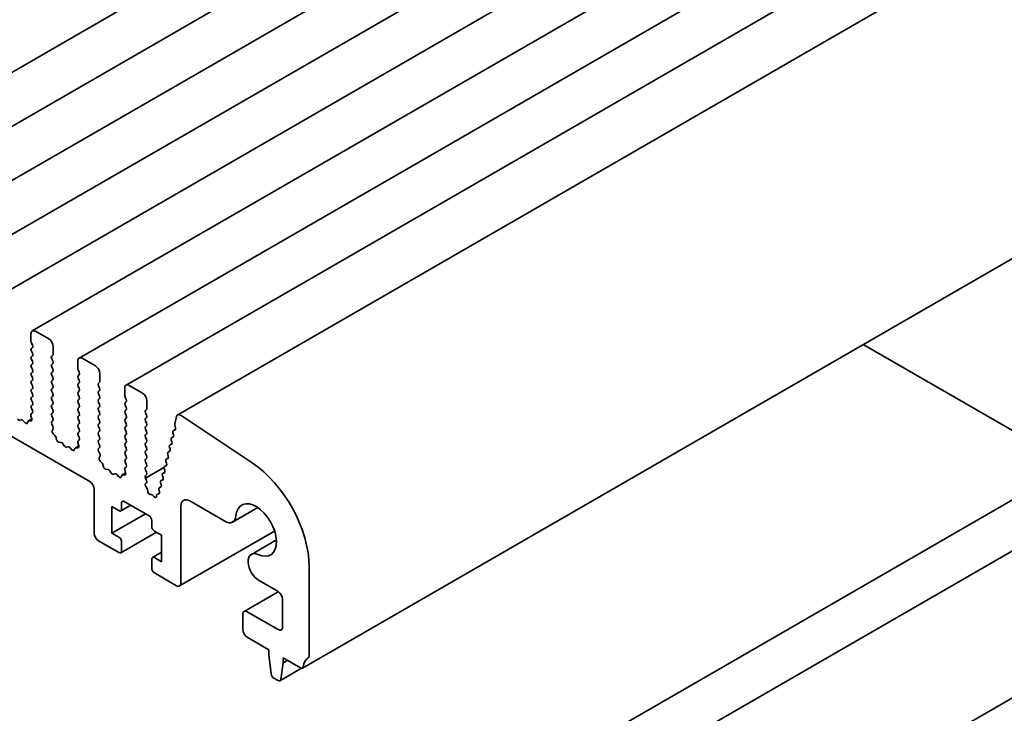
# Model space of a CAD drawing. Units: millimetres. Extents: x 0 to 5123, y 0 to 984.
# Drawn here: x 585 to 648, y 206 to 250 of the extents above; entities that cross this region are included whole.
import ezdxf

# ---------------------------------------------------------------- set-up
doc = ezdxf.new("R2010")
doc.units = ezdxf.units.MM
doc.header["$LTSCALE"] = 2
doc.layers.add('Visible (ISO)', color=7, linetype='Continuous', lineweight=35)

msp = doc.modelspace()

# ---------------------------------------------------------------- linework, layer by layer
at = {"layer": 'Visible (ISO)'}
for p, q in [((653.7588, 286.6618), (570.603, 238.6518)), ((656.7569, 284.9308), (573.6012, 236.9208)), ((659.755, 283.1998), (576.5993, 235.1898)), ((662.7532, 281.4688), (579.5974, 233.4588)), ((665.7513, 279.7379), (582.5956, 231.7279)), ((487.223, 279.2771), (589.2727, 220.3588)), ((668.7494, 278.0069), (585.5937, 229.9969)), ((671.7476, 276.2759), (588.5918, 228.2659)), ((674.7457, 274.5449), (591.59, 226.535)), ((678.0491, 272.637), (594.8934, 224.627)), ((686.0228, 256.4296), (602.8671, 208.4196)), ((682.2976, 238.8314), (599.1419, 190.8214)), ((685.126, 237.1984), (601.9703, 189.1884)), ((700.9495, 236.9317), (617.2281, 188.5951)), ((586.6422, 229.4872), (585.7937, 229.9771)), ((585.5108, 229.8138), (585.5108, 229.3239)), ((585.5335, 229.2324), (585.6014, 229.0887)), ((585.6014, 228.932), (585.5335, 228.8666)), ((585.5335, 228.7099), (585.6014, 228.5662)), ((586.9251, 228.5074), (586.9251, 228.9973)), ((638.7384, 229.1299), (652.1163, 221.4062)), ((585.6014, 228.4094), (585.5335, 228.3441)), ((585.5335, 228.1873), (585.6014, 228.0436)), ((586.8345, 228.3768), (586.9024, 228.4421)), ((586.9024, 228.0763), (586.8345, 228.22)), ((588.509, 228.0828), (588.509, 227.5929)), ((589.6403, 227.7562), (588.7918, 228.2461)), ((585.6014, 227.8869), (585.5335, 227.8215)), ((585.5335, 227.6648), (585.6014, 227.5211)), ((585.6014, 227.3643), (585.5335, 227.299)), ((586.8345, 227.8542), (586.9024, 227.9195)), ((586.9024, 227.5537), (586.8345, 227.6974)), ((586.8345, 227.3316), (586.9024, 227.397)), ((588.5316, 227.5015), (588.5995, 227.3578)), ((585.5335, 227.1422), (585.6014, 226.9985)), ((585.6014, 226.8417), (585.5335, 226.7764)), ((586.9024, 227.0312), (586.8345, 227.1749)), ((586.8345, 226.8091), (586.9024, 226.8744)), ((588.5995, 227.201), (588.5316, 227.1357)), ((588.5316, 226.9789), (588.5995, 226.8352)), ((589.8327, 226.6458), (589.9006, 226.7111)), ((589.9232, 226.7764), (589.9232, 227.2663)), ((585.5335, 226.6197), (585.6014, 226.4759)), ((585.6014, 226.3192), (585.5335, 226.2539)), ((585.5335, 226.0971), (585.6014, 225.9534)), ((586.9024, 226.5086), (586.8345, 226.6523)), ((586.8345, 226.2865), (586.9024, 226.3518)), ((586.9024, 225.986), (586.8345, 226.1298)), ((588.5995, 226.6784), (588.5316, 226.6131)), ((588.5316, 226.4564), (588.5995, 226.3126)), ((588.5995, 226.1559), (588.5316, 226.0906)), ((589.9006, 226.3453), (589.8327, 226.489)), ((589.8327, 226.1232), (589.9006, 226.1885)), ((591.5071, 226.3518), (591.5071, 225.8619)), ((592.6385, 226.0252), (591.79, 226.5151)), ((585.6014, 225.7966), (585.5335, 225.7313)), ((585.5335, 225.5745), (585.6014, 225.4308)), ((586.8345, 225.764), (586.9024, 225.8293)), ((586.9024, 225.4635), (586.8345, 225.6072)), ((588.5316, 225.9338), (588.5995, 225.7901)), ((588.5995, 225.6333), (588.5316, 225.568)), ((589.9006, 225.8227), (589.8327, 225.9665)), ((589.8327, 225.6007), (589.9006, 225.666)), ((591.5297, 225.7705), (591.5976, 225.6268)), ((591.5976, 225.47), (591.5297, 225.4047)), ((592.9213, 225.0454), (592.9213, 225.5353)), ((585.6014, 225.2741), (585.5335, 225.2087)), ((585.5335, 225.052), (585.6004, 224.9103)), ((586.8345, 225.2414), (586.9024, 225.3067)), ((586.9024, 224.9409), (586.8345, 225.0846)), ((588.5316, 225.4112), (588.5995, 225.2675)), ((588.5995, 225.1108), (588.5316, 225.0454)), ((588.5316, 224.8887), (588.5995, 224.745)), ((589.9006, 225.3002), (589.8327, 225.4439)), ((589.8327, 225.0781), (589.9006, 225.1434)), ((589.9006, 224.7776), (589.8327, 224.9213)), ((591.5297, 225.2479), (591.5976, 225.1042)), ((591.5976, 224.9475), (591.5297, 224.8821)), ((592.8308, 224.9148), (592.8987, 224.9801)), ((584.8857, 224.3151), (584.7884, 224.2839)), ((585.1355, 224.1248), (584.9974, 224.2687)), ((585.3237, 224.2152), (585.2837, 224.1147)), ((585.5629, 224.3699), (585.3497, 224.2468)), ((585.4971, 224.2379), (585.3901, 224.2535)), ((585.5069, 224.5629), (585.5625, 224.3713)), ((585.5992, 224.7524), (585.5225, 224.6828)), ((586.8345, 224.7188), (586.9024, 224.7842)), ((586.9024, 224.4184), (586.8345, 224.5621)), ((586.8355, 224.1972), (586.9024, 224.2616)), ((588.5995, 224.5882), (588.5316, 224.5229)), ((588.5316, 224.3661), (588.5995, 224.2224)), ((589.8327, 224.5555), (589.9006, 224.6209)), ((589.9006, 224.2551), (589.8327, 224.3988)), ((591.5297, 224.7254), (591.5976, 224.5817)), ((591.5976, 224.4249), (591.5297, 224.3596)), ((591.5297, 224.2028), (591.5976, 224.0591)), ((592.8987, 224.6143), (592.8308, 224.758)), ((592.8308, 224.3922), (592.8987, 224.4576)), ((592.8987, 224.0918), (592.8308, 224.2355)), ((594.8189, 224.518), (594.705, 224.0562)), ((599.6513, 221.564), (595.1155, 224.5934)), ((586.9134, 223.8798), (586.8367, 224.0379)), ((586.8734, 223.6144), (586.929, 223.7418)), ((588.5995, 224.0656), (588.5316, 224.0003)), ((588.5316, 223.8436), (588.5995, 223.6999)), ((589.8327, 224.033), (589.9006, 224.0983)), ((589.9006, 223.7325), (589.8327, 223.8762)), ((589.8327, 223.5104), (589.9006, 223.5758)), ((591.5976, 223.9023), (591.5297, 223.837)), ((591.5297, 223.6803), (591.5976, 223.5366)), ((592.8308, 223.8697), (592.8987, 223.935)), ((592.8987, 223.5692), (592.8308, 223.7129)), ((594.7458, 223.6893), (594.6134, 223.6129)), ((594.7318, 223.6782), (594.6143, 223.6134)), ((594.7096, 223.9741), (594.758, 223.8045)), ((587.0458, 223.2976), (586.9388, 223.4055)), ((587.1522, 223.0359), (587.1122, 223.1825)), ((588.5973, 223.0214), (588.5207, 222.9519)), ((588.5995, 223.5431), (588.5316, 223.4778)), ((588.5316, 223.321), (588.5985, 223.1793)), ((589.9006, 223.21), (589.8327, 223.3537)), ((589.8327, 222.9879), (589.9006, 223.0532)), ((591.5976, 223.3798), (591.5297, 223.3145)), ((591.5297, 223.1577), (591.5976, 223.014)), ((592.8308, 223.3471), (592.8987, 223.4125)), ((592.8987, 223.0467), (592.8308, 223.1904)), ((594.4802, 223.0142), (594.5206, 222.9018)), ((594.6261, 223.2281), (594.5004, 223.1555)), ((594.6124, 223.2173), (594.5013, 223.156)), ((594.5932, 223.4716), (594.6336, 223.3591)), ((587.4385, 222.8593), (587.3004, 222.8749)), ((587.6475, 222.6332), (587.5502, 222.7767)), ((587.8838, 222.5842), (587.7865, 222.5529)), ((588.1336, 222.3938), (587.9955, 222.5377)), ((588.3218, 222.4842), (588.2819, 222.3837)), ((588.561, 222.639), (588.3478, 222.5159)), ((588.4952, 222.5069), (588.3882, 222.5225)), ((588.505, 222.8319), (588.5606, 222.6403)), ((589.9006, 222.6874), (589.8327, 222.8311)), ((589.8336, 222.4662), (589.9006, 222.5306)), ((589.9115, 222.1488), (589.8348, 222.3069)), ((591.5976, 222.8572), (591.5297, 222.7919)), ((591.5297, 222.6351), (591.5976, 222.4914)), ((591.5976, 222.3347), (591.5297, 222.2694)), ((592.8308, 222.8246), (592.8987, 222.8899)), ((592.8987, 222.5241), (592.8308, 222.6678)), ((592.8308, 222.302), (592.8987, 222.3673)), ((594.4002, 222.3134), (594.2745, 222.2408)), ((594.3865, 222.3027), (594.2754, 222.2414)), ((594.3672, 222.5569), (594.4076, 222.4444)), ((594.5132, 222.7707), (594.3875, 222.6982)), ((594.4995, 222.76), (594.3884, 222.6987)), ((589.8716, 221.8834), (589.9272, 222.0108)), ((590.0439, 221.5666), (589.937, 221.6745)), ((591.5297, 222.1126), (591.5976, 221.9689)), ((591.5976, 221.8121), (591.5297, 221.7468)), ((592.8987, 222.0015), (592.8308, 222.1452)), ((592.8308, 221.7795), (592.8987, 221.8448)), ((594.2872, 221.8561), (594.1615, 221.7835)), ((594.2735, 221.8453), (594.1624, 221.784)), ((594.2543, 222.0996), (594.2947, 221.9871)), ((590.1503, 221.305), (590.1104, 221.4516)), ((590.4366, 221.1284), (590.2985, 221.1439)), ((590.6457, 220.9022), (590.5484, 221.0458)), ((591.5031, 221.1009), (591.5587, 220.9093)), ((591.5955, 221.2904), (591.5188, 221.2209)), ((591.5297, 221.59), (591.5967, 221.4483)), ((592.8987, 221.479), (592.8308, 221.6227)), ((592.8308, 221.2569), (592.8987, 221.3222)), ((592.8987, 220.9564), (592.8308, 221.1001)), ((594.0155, 221.2587), (592.833, 220.5759)), ((594.0283, 221.1849), (594.0687, 221.0724)), ((594.1743, 221.3987), (594.0486, 221.3262)), ((594.1606, 221.388), (594.0495, 221.3267)), ((594.1413, 221.6422), (594.1817, 221.5298)), ((590.8819, 220.8532), (590.7846, 220.822)), ((591.1318, 220.6628), (590.9937, 220.8068)), ((591.3199, 220.7532), (591.28, 220.6527)), ((591.5591, 220.908), (591.3459, 220.7849)), ((591.4933, 220.7759), (591.3864, 220.7916)), ((592.8318, 220.7352), (592.8987, 220.7997)), ((592.8996, 220.4331), (592.833, 220.5759)), ((593.9483, 220.4841), (593.8226, 220.4115)), ((593.9346, 220.4733), (593.8235, 220.412)), ((593.9154, 220.7276), (593.9558, 220.6151)), ((594.0613, 220.9414), (593.9356, 220.8688)), ((594.0476, 220.9306), (593.9365, 220.8693)), ((589.5555, 219.8689), (589.5555, 217.0601)), ((592.8395, 220.2201), (592.8991, 220.2775)), ((592.9322, 219.9031), (592.8509, 220.0417)), ((592.9736, 219.7228), (592.9655, 219.8059)), ((593.6894, 219.8129), (593.7251, 219.7137)), ((593.8354, 220.0267), (593.7097, 219.9542)), ((593.8217, 220.016), (593.7106, 219.9547)), ((593.8024, 220.2702), (593.8428, 220.1578)), ((593.2084, 219.5278), (593.137, 219.5274)), ((593.3718, 219.3959), (593.3124, 219.4666)), ((593.5455, 219.4717), (593.5371, 219.3996)), ((593.7355, 219.6201), (593.5778, 219.529)), ((593.6943, 219.5678), (593.5882, 219.5337)), ((590.6869, 218.7584), (591.1394, 218.4971)), ((590.6869, 217.0601), (590.6869, 218.7584)), ((591.8885, 218.8485), (591.2594, 218.4853)), ((591.3091, 218.5951), (591.3091, 218.987)), ((591.4788, 219.085), (593.0627, 218.1705)), ((595.0992, 213.8594), (595.0992, 218.7894)), ((595.6649, 219.116), (597.909, 217.8204)), ((600.0095, 218.6949), (598.409, 217.7708)), ((592.8365, 218.3012), (590.6869, 217.0601)), ((593.2325, 217.8766), (593.2325, 217.4847)), ((591.1394, 216.7988), (590.6869, 217.0601)), ((593.529, 217.1175), (591.2594, 215.8071)), ((593.4022, 217.1907), (593.8547, 216.9295)), ((593.8547, 216.9295), (593.8547, 215.2312)), ((601.0946, 217.1856), (595.0164, 213.6763)), ((589.8383, 216.5702), (591.1394, 215.819)), ((591.3091, 215.917), (591.3091, 216.5049)), ((601.2046, 216.625), (599.6041, 215.7009)), ((593.2325, 215.3945), (593.2325, 214.8066)), ((593.8547, 215.8349), (593.2822, 215.5043)), ((593.8547, 215.2312), (593.4022, 215.4924)), ((603.3017, 209.2446), (603.3017, 214.8981)), ((593.4022, 214.5126), (594.8164, 213.6961)), ((600.1041, 214.0184), (601.3218, 213.3154)), ((601.3273, 213.3121), (599.1419, 212.0503)), ((601.6046, 212.8255), (601.6046, 211.0507)), ((599.059, 211.8672), (599.059, 210.8874)), ((601.3218, 210.8874), (599.3419, 212.0305)), ((599.3419, 210.3975), (600.7278, 209.5973)), ((600.7278, 209.5973), (600.7278, 209.2707)), ((600.7278, 209.2707), (600.8758, 208.0458)), ((601.6329, 209.0748), (602.7471, 208.4315)), ((601.6329, 208.7482), (601.6329, 209.0748)), ((601.4849, 207.6941), (601.6329, 208.7482)), ((601.9157, 208.9115), (601.6329, 208.7482)), ((602.8163, 208.4086), (601.437, 207.6122)), ((601.0436, 207.782), (601.317, 207.6241))]:
    msp.add_line(p, q, dxfattribs=at)
for centre, major_axis, start_param, end_param in [((585.7937, 229.6505), (-0.2, 0.3464), 5.4977871, 7.0685835), ((585.624, 229.2586), (0.08, -0.1386), 3.9269908, 4.5704919), ((586.6422, 229.1606), (-0.2, 0.3464), 3.9269908, 5.4977871), ((585.624, 228.736), (-0.08, 0.1386), 0.1418971, 1.4288993), ((585.5108, 229.0626), (0.08, -0.1386), 0.1418971, 1.4288993), ((585.624, 228.2135), (-0.08, 0.1386), 0.1418971, 1.4288993), ((585.5108, 228.5401), (0.08, -0.1386), 0.1418971, 1.4288993), ((585.5108, 228.0175), (0.08, -0.1386), 0.1418971, 1.4288993), ((586.9251, 228.2461), (-0.08, 0.1386), 0.1418971, 1.4288993), ((586.8119, 228.5727), (0.08, -0.1386), 0.1418971, 0.7853982), ((586.8119, 228.0502), (0.08, -0.1386), 0.1418971, 1.4288993), ((588.7918, 227.9195), (-0.2, 0.3464), 5.4977871, 7.0685835), ((585.624, 227.6909), (-0.08, 0.1386), 0.1418971, 1.4288993), ((585.5108, 227.4949), (0.08, -0.1386), 0.1418971, 1.4288993), ((586.9251, 227.7236), (-0.08, 0.1386), 0.1418971, 1.4288993), ((586.8119, 227.5276), (0.08, -0.1386), 0.1418971, 1.4288993), ((588.6221, 227.5276), (0.08, -0.1386), 3.9269908, 4.5704919), ((588.509, 227.3316), (0.08, -0.1386), 0.1418971, 1.4288993), ((589.6403, 227.4296), (-0.2, 0.3464), 3.9269908, 5.4977871), ((585.624, 227.1683), (-0.08, 0.1386), 0.1418971, 1.4288993), ((585.624, 226.6458), (-0.08, 0.1386), 0.1418971, 1.4288993), ((585.5108, 226.9724), (0.08, -0.1386), 0.1418971, 1.4288993), ((586.9251, 227.201), (-0.08, 0.1386), 0.1418971, 1.4288993), ((586.9251, 226.6784), (-0.08, 0.1386), 0.1418971, 1.4288993), ((586.8119, 227.005), (0.08, -0.1386), 0.1418971, 1.4288993), ((588.6221, 227.005), (-0.08, 0.1386), 0.1418971, 1.4288993), ((588.509, 226.8091), (0.08, -0.1386), 0.1418971, 1.4288993), ((589.8101, 226.8417), (0.08, -0.1386), 0.1418971, 0.7853982), ((585.624, 226.1232), (-0.08, 0.1386), 0.1418971, 1.4288993), ((585.5108, 226.4498), (0.08, -0.1386), 0.1418971, 1.4288993), ((586.9251, 226.1559), (-0.08, 0.1386), 0.1418971, 1.4288993), ((586.8119, 226.4825), (0.08, -0.1386), 0.1418971, 1.4288993), ((588.6221, 226.4825), (-0.08, 0.1386), 0.1418971, 1.4288993), ((588.6221, 225.9599), (-0.08, 0.1386), 0.1418971, 1.4288993), ((588.509, 226.2865), (0.08, -0.1386), 0.1418971, 1.4288993), ((589.9232, 226.5151), (-0.08, 0.1386), 0.1418971, 1.4288993), ((589.9232, 225.9926), (-0.08, 0.1386), 0.1418971, 1.4288993), ((589.8101, 226.3192), (0.08, -0.1386), 0.1418971, 1.4288993), ((591.79, 226.1885), (-0.2, 0.3464), 5.4977871, 7.0685835), ((585.624, 225.6007), (-0.08, 0.1386), 0.1418971, 1.4288993), ((585.5108, 225.9273), (0.08, -0.1386), 0.1418971, 1.4288993), ((586.9251, 225.6333), (-0.08, 0.1386), 0.1418971, 1.4288993), ((586.8119, 225.9599), (0.08, -0.1386), 0.1418971, 1.4288993), ((586.8119, 225.4374), (0.08, -0.1386), 0.1418971, 1.4288993), ((588.6221, 225.4374), (-0.08, 0.1386), 0.1418971, 1.4288993), ((588.509, 225.764), (0.08, -0.1386), 0.1418971, 1.4288993), ((589.9232, 225.47), (-0.08, 0.1386), 0.1418971, 1.4288993), ((589.8101, 225.7966), (0.08, -0.1386), 0.1418971, 1.4288993), ((591.6202, 225.7966), (0.08, -0.1386), 3.9269908, 4.5704919), ((591.5071, 225.6007), (0.08, -0.1386), 0.1418971, 1.4288993), ((592.6385, 225.6986), (-0.2, 0.3464), 3.9269908, 5.4977871), ((585.624, 225.0781), (-0.08, 0.1386), 0.1418971, 1.4288993), ((585.5099, 224.8841), (0.08, -0.1386), 0.1242358, 1.4288993), ((585.5108, 225.4047), (0.08, -0.1386), 0.1418971, 1.4288993), ((586.9251, 225.1108), (-0.08, 0.1386), 0.1418971, 1.4288993), ((586.8119, 224.9148), (0.08, -0.1386), 0.1418971, 1.4288993), ((588.6221, 224.9148), (-0.08, 0.1386), 0.1418971, 1.4288993), ((588.509, 225.2414), (0.08, -0.1386), 0.1418971, 1.4288993), ((589.9232, 224.9475), (-0.08, 0.1386), 0.1418971, 1.4288993), ((589.8101, 225.2741), (0.08, -0.1386), 0.1418971, 1.4288993), ((591.6202, 225.2741), (-0.08, 0.1386), 0.1418971, 1.4288993), ((591.6202, 224.7515), (-0.08, 0.1386), 0.1418971, 1.4288993), ((591.5071, 225.0781), (0.08, -0.1386), 0.1418971, 1.4288993), ((592.9213, 224.7842), (-0.08, 0.1386), 0.1418971, 1.4288993), ((592.8082, 225.1108), (0.08, -0.1386), 0.1418971, 0.7853982), ((584.7189, 224.4271), (0.08, -0.1386), 4.8366248, 6.1589495), ((584.9551, 224.1719), (-0.08, 0.1386), 5.1150325, 6.1589495), ((585.4297, 224.1083), (-0.08, 0.1386), 5.855052, 6.7113186), ((585.6118, 224.5511), (-0.08, 0.1386), 0.1242358, 1.1681528), ((585.4575, 224.3831), (0.08, -0.1386), 5.855052, 7.4513381), ((586.9251, 224.5882), (-0.08, 0.1386), 0.1418971, 1.4288993), ((586.926, 224.0666), (-0.08, 0.1386), 0.1418971, 1.4465605), ((586.8119, 224.3922), (0.08, -0.1386), 0.1418971, 1.4288993), ((588.6221, 224.3922), (-0.08, 0.1386), 0.1418971, 1.4288993), ((588.509, 224.7188), (0.08, -0.1386), 0.1418971, 1.4288993), ((588.509, 224.1963), (0.08, -0.1386), 0.1418971, 1.4288993), ((589.9232, 224.4249), (-0.08, 0.1386), 0.1418971, 1.4288993), ((589.8101, 224.7515), (0.08, -0.1386), 0.1418971, 1.4288993), ((589.8101, 224.2289), (0.08, -0.1386), 0.1418971, 1.4288993), ((591.6202, 224.2289), (-0.08, 0.1386), 0.1418971, 1.4288993), ((591.5071, 224.5555), (0.08, -0.1386), 0.1418971, 1.4288993), ((592.9213, 224.2616), (-0.08, 0.1386), 0.1418971, 1.4288993), ((592.8082, 224.5882), (0.08, -0.1386), 0.1418971, 1.4288993), ((595.0934, 224.2806), (-0.2, 0.3464), 5.4195543, 6.8242374), ((585.1777, 224.2216), (0.08, -0.1386), 5.1150325, 6.7113186), ((586.9784, 223.505), (-0.08, 0.1386), 0.4026436, 1.9989297), ((586.8241, 223.8511), (-0.08, 0.1386), 3.5442362, 4.5881532), ((588.6221, 223.8697), (-0.08, 0.1386), 0.1418971, 1.4288993), ((588.509, 223.6737), (0.08, -0.1386), 0.1418971, 1.4288993), ((589.9232, 223.9023), (-0.08, 0.1386), 0.1418971, 1.4288993), ((589.8101, 223.7064), (0.08, -0.1386), 0.1418971, 1.4288993), ((591.6202, 223.7064), (-0.08, 0.1386), 0.1418971, 1.4288993), ((591.5071, 224.033), (0.08, -0.1386), 0.1418971, 1.4288993), ((592.9213, 223.7391), (-0.08, 0.1386), 0.1418971, 1.4288993), ((592.8082, 224.0656), (0.08, -0.1386), 0.1418971, 1.4288993), ((592.8082, 223.5431), (0.08, -0.1386), 0.1418971, 1.4288993), ((594.6934, 223.4743), (-0.08, 0.1386), 6.271995, 7.5507691), ((594.8148, 223.9613), (0.08, -0.1386), 3.6826447, 4.3028345), ((594.6527, 223.8173), (0.08, -0.1386), 6.271995, 7.4444271), ((587.0062, 223.198), (-0.08, 0.1386), 4.2842557, 5.1405223), ((587.2582, 223.0204), (-0.08, 0.1386), 1.142663, 2.7389491), ((588.6099, 222.8201), (-0.08, 0.1386), 0.1242358, 1.1681528), ((588.6221, 223.3471), (-0.08, 0.1386), 0.1418971, 1.4288993), ((588.508, 223.1532), (0.08, -0.1386), 0.1242358, 1.4288993), ((589.9232, 223.3798), (-0.08, 0.1386), 0.1418971, 1.4288993), ((589.9232, 222.8572), (-0.08, 0.1386), 0.1418971, 1.4288993), ((589.8101, 223.1838), (0.08, -0.1386), 0.1418971, 1.4288993), ((591.6202, 223.1838), (-0.08, 0.1386), 0.1418971, 1.4288993), ((591.5071, 223.5104), (0.08, -0.1386), 0.1418971, 1.4288993), ((591.5071, 222.9879), (0.08, -0.1386), 0.1418971, 1.4288993), ((592.9213, 223.2165), (-0.08, 0.1386), 0.1418971, 1.4288993), ((592.8082, 223.0205), (0.08, -0.1386), 0.1418971, 1.4288993), ((594.5804, 223.017), (-0.08, 0.1386), 6.271995, 7.5507691), ((594.5333, 223.3564), (0.08, -0.1386), 6.271995, 7.5507691), ((587.4808, 222.7137), (-0.08, 0.1386), 4.8366248, 5.8805417), ((587.717, 222.6962), (0.08, -0.1386), 4.8366248, 6.1589495), ((587.9533, 222.4409), (-0.08, 0.1386), 5.1150325, 6.1589495), ((588.1759, 222.4906), (0.08, -0.1386), 5.1150325, 6.7113186), ((588.4278, 222.3773), (-0.08, 0.1386), 5.855052, 6.7113186), ((588.4556, 222.6521), (0.08, -0.1386), 5.855052, 7.4513381), ((589.9241, 222.3356), (-0.08, 0.1386), 0.1418971, 1.4465605), ((589.8101, 222.6613), (0.08, -0.1386), 0.1418971, 1.4288993), ((591.6202, 222.6613), (-0.08, 0.1386), 0.1418971, 1.4288993), ((591.5071, 222.4653), (0.08, -0.1386), 0.1418971, 1.4288993), ((592.9213, 222.6939), (-0.08, 0.1386), 0.1418971, 1.4288993), ((592.9213, 222.1714), (-0.08, 0.1386), 0.1418971, 1.4288993), ((592.8082, 222.498), (0.08, -0.1386), 0.1418971, 1.4288993), ((594.4675, 222.5596), (-0.08, 0.1386), 6.271995, 7.5507691), ((594.3074, 222.4417), (0.08, -0.1386), 6.271995, 7.5507691), ((594.4204, 222.8991), (0.08, -0.1386), 6.271995, 7.5507691), ((589.9765, 221.774), (-0.08, 0.1386), 0.4026436, 1.9989297), ((589.8222, 222.1202), (-0.08, 0.1386), 3.5442362, 4.5881532), ((591.6202, 222.1387), (-0.08, 0.1386), 0.1418971, 1.4288993), ((591.6202, 221.6162), (-0.08, 0.1386), 0.1418971, 1.4288993), ((591.5071, 221.9428), (0.08, -0.1386), 0.1418971, 1.4288993), ((592.9213, 221.6488), (-0.08, 0.1386), 0.1418971, 1.4288993), ((592.8082, 221.9754), (0.08, -0.1386), 0.1418971, 1.4288993), ((594.2415, 221.6449), (-0.08, 0.1386), 6.271995, 7.5507691), ((594.3545, 222.1023), (-0.08, 0.1386), 6.271995, 7.5507691), ((594.1944, 221.9844), (0.08, -0.1386), 6.271995, 7.5507691), ((590.0044, 221.4671), (-0.08, 0.1386), 4.2842557, 5.1405223), ((590.2563, 221.2895), (-0.08, 0.1386), 1.142663, 2.7389491), ((590.4789, 220.9828), (-0.08, 0.1386), 4.8366248, 5.8805417), ((591.6081, 221.0891), (-0.08, 0.1386), 0.1242358, 1.1681528), ((591.5062, 221.4222), (0.08, -0.1386), 0.1242358, 1.4288993), ((592.9213, 221.1263), (-0.08, 0.1386), 0.1418971, 1.4288993), ((592.8082, 221.4529), (0.08, -0.1386), 0.1418971, 1.4288993), ((594.1286, 221.1876), (-0.08, 0.1386), 6.271995, 7.5507691), ((593.9685, 221.0697), (0.08, -0.1386), 6.271995, 7.5507691), ((594.0815, 221.5271), (0.08, -0.1386), 6.271995, 7.5507691), ((599.3419, 217.1843), (-2.8, 4.8497), 3.9269908, 5.4195543), ((590.7152, 220.9652), (0.08, -0.1386), 4.8366248, 6.1589495), ((590.9514, 220.71), (-0.08, 0.1386), 5.1150325, 6.1589495), ((591.174, 220.7596), (0.08, -0.1386), 5.1150325, 6.7113186), ((591.4259, 220.6463), (-0.08, 0.1386), 5.855052, 6.7113186), ((591.4538, 220.9211), (0.08, -0.1386), 5.855052, 7.4513381), ((592.9223, 220.6046), (-0.08, 0.1386), 0.1418971, 1.4465605), ((592.8082, 220.9303), (0.08, -0.1386), 0.1418971, 1.4288993), ((592.8086, 220.4081), (0.08, -0.1386), 0.1418971, 1.4211294), ((593.9026, 220.2729), (-0.08, 0.1386), 6.271995, 7.5507691), ((594.0156, 220.7303), (-0.08, 0.1386), 6.271995, 7.5507691), ((593.8555, 220.6124), (0.08, -0.1386), 6.271995, 7.5507691), ((589.2727, 220.0322), (0.2, -0.3464), 0.7853982, 2.3561945), ((592.93, 220.0895), (-0.08, 0.1386), 0.1418971, 1.5824181), ((592.8531, 219.8553), (-0.08, 0.1386), 4.0457052, 4.7240108), ((593.7897, 219.8156), (-0.08, 0.1386), 6.271995, 7.5507691), ((593.7426, 220.155), (0.08, -0.1386), 6.271995, 7.5507691), ((593.0859, 219.6734), (0.08, -0.1386), 4.0457052, 5.9659442), ((593.2594, 219.3818), (-0.08, 0.1386), 5.0101704, 5.9659442), ((593.4248, 219.4807), (0.08, -0.1386), 5.0101704, 6.9428842), ((593.6578, 219.3905), (-0.08, 0.1386), 6.1594599, 6.9428842), ((593.6248, 219.711), (0.08, -0.1386), 6.1594599, 7.5507691), ((595.6649, 218.4628), (-0.4, 0.6928), 5.4977871, 7.0685835), ((599.9075, 217.2561), (-0.92, 1.5935), 2.4542225, 6.9705555), ((591.1394, 218.6931), (0.12, -0.2078), 5.4977871, 7.0685835), ((591.4788, 218.8891), (-0.12, 0.2078), 5.4977871, 7.0685835), ((593.0627, 217.9746), (0.12, -0.2078), 0.7853982, 2.3561945), ((597.909, 218.6369), (0.5, -0.866), 5.4977871, 6.9705555), ((593.4022, 217.3867), (0.12, -0.2078), 3.9269908, 5.4977871), ((589.8383, 216.8968), (0.2, -0.3464), 3.9269908, 5.4977871), ((591.1394, 216.6029), (-0.12, 0.2078), 3.9269908, 5.4977871), ((591.1394, 216.015), (0.12, -0.2078), 5.4977871, 7.0685835), ((593.4022, 215.2965), (-0.12, 0.2078), 5.4977871, 7.0685835), ((600.1041, 214.8349), (-0.5, 0.866), 5.5958151, 8.6393798), ((593.4022, 214.7086), (0.12, -0.2078), 3.9269908, 5.4977871), ((594.8164, 214.0227), (0.2, -0.3464), 5.4977871, 7.0685835), ((601.3218, 212.9888), (0.2, -0.3464), 0.7853982, 2.3561945), ((599.3419, 211.7039), (-0.2, 0.3464), 5.4977871, 7.0685835), ((601.3218, 211.214), (0.2, -0.3464), 5.4977871, 7.0685835), ((599.3419, 210.7241), (0.2, -0.3464), 3.9269908, 5.4977871), ((603.0188, 209.4079), (0.2, -0.3464), 0.0184042, 0.7853982), ((602.7471, 208.6274), (0.12, -0.2078), 5.4977871, 6.937776), ((604.037, 207.6867), (-0.8, 1.3856), 0.0184042, 0.6545907), ((601.0436, 207.9779), (0.12, -0.2078), 4.0758808, 5.4977871), ((601.317, 207.8201), (0.12, -0.2078), 5.4977871, 6.9196935)]:
    msp.add_ellipse(centre, major_axis=major_axis, ratio=0.5773503, start_param=start_param, end_param=end_param, dxfattribs=at)

doc.saveas('drawing.dxf')
